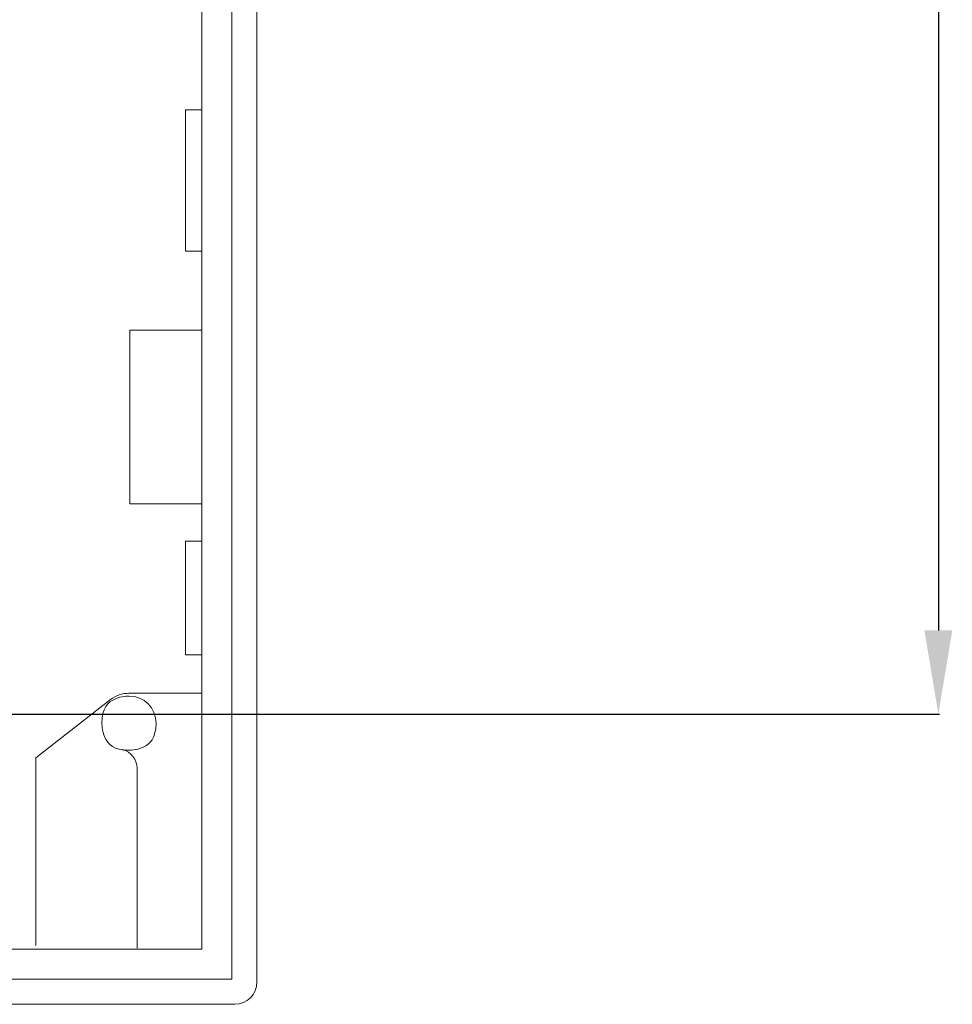
# Model space of a CAD drawing. Units: millimetres. Extents: x 357 to 1670, y 30 to 982.
# Drawn here: x 1503 to 1670, y 143 to 319 of the extents above; entities that cross this region are included whole.
import ezdxf

# ---------------------------------------------------------------- set-up
doc = ezdxf.new("R2010")
doc.units = ezdxf.units.MM
doc.header["$MEASUREMENT"] = 0
doc.styles.get("Standard").update_dxf_attribs({"font": 'isocpeur.ttf', "height": 15})
doc.dimstyles.get("Standard").update_dxf_attribs({"dimtxt": 15, "dimasz": 15, "dimexe": 0.18, "dimexo": 0.0625, "dimgap": 5, "dimtad": 1, "dimdec": 0, "dimzin": 0, "dimdsep": 46, "dimtxsty": 'Standard', "dimcen": 0.09, "dimadec": 0, "dimazin": 0, "dimtfac": 1, "dimtdec": 0, "dimtmove": 0, "dimatfit": 3, "dimfxl": 1, "dimtolj": 1, "dimtzin": 0, "dimarcsym": 1})

# ---------------------------------------------------------------- blocks, each defined once
blk = doc.blocks.new('*D5')
at = {"color": 0, "lineweight": -2, "transparency": 16777216}
for p, q in [((1495.34, 600.55), (1667.74, 600.55)), ((1667.56, 585.55), (1667.56, 209.55)), ((1495.34, 194.55), (1667.74, 194.55))]:
    blk.add_line(p, q, dxfattribs=at)
at = {"color": 0, "lineweight": 20, "transparency": 16777216}
for points in [[(1665.06, 585.55), (1670.06, 585.55), (1667.56, 600.55)], [(1665.06, 209.55), (1670.06, 209.55), (1667.56, 194.55)]]:
    blk.add_solid(points, dxfattribs=at)
at = {"layer": 'Defpoints', "color": 0, "lineweight": 20, "transparency": 16777216}
for p in [(1495.28, 600.55), (1495.28, 194.55), (1667.56, 194.55)]:
    blk.add_point(p, dxfattribs=at)
at = {"color": 0, "lineweight": 20, "transparency": 16777216, "insert": (1655.06, 397.55), "char_height": 15, "attachment_point": 5, "rotation": 90}
blk.add_mtext('\\A1;406', dxfattribs=at)
blk = doc.blocks.new('A$C260C2968')
at = {"lineweight": 20}
for points in [[(300.48, 4.51), (300.48, 4.51), (300.48, 505.48), (300.48, 505.48)], [(300.48, 4.51), (300.48, 4.51), (300.48, 505.48), (300.48, 505.48)], [(300.48, 4.51), (300.48, 4.51), (300.48, 505.48), (300.48, 505.48)], [(300.48, 4.51), (300.48, 4.51), (300.48, 505.48), (300.48, 505.48)], [(300.48, 4.51), (300.48, 4.51), (300.48, 505.48), (300.48, 505.48)], [(300.48, 4.51), (300.48, 4.51), (300.48, 505.48), (300.48, 505.48)], [(300.48, 4.51), (300.48, 4.51), (300.48, 505.48), (300.48, 505.48)], [(300.48, 4.51), (300.48, 4.51), (300.48, 505.48), (300.48, 505.48)], [(300.48, 4.51), (300.48, 4.51), (300.48, 505.48), (300.48, 505.48)], [(300.48, 4.51), (300.48, 4.51), (300.48, 505.48), (300.48, 505.48)], [(300.48, 4.51), (300.48, 4.51), (300.48, 505.48), (300.48, 505.48)], [(300.48, 4.51), (300.48, 4.51), (300.48, 505.48), (300.48, 505.48)], [(300.48, 4.51), (300.48, 4.51), (300.48, 505.48), (300.48, 505.48)], [(300.48, 4.51), (300.48, 4.51), (300.48, 505.48), (300.48, 505.48)], [(300.48, 4.51), (300.48, 4.51), (300.48, 505.48), (300.48, 505.48)], [(300.48, 4.51), (300.48, 4.51), (300.48, 505.48), (300.48, 505.48)], [(300.48, 4.51), (300.48, 4.51), (300.48, 505.48), (300.48, 505.48)], [(300.48, 4.51), (300.48, 4.51), (300.48, 505.48), (300.48, 505.48)], [(300.48, 4.51), (300.48, 4.51), (300.48, 505.48), (300.48, 505.48)], [(300.48, 4.51), (300.48, 4.51), (300.48, 505.48), (300.48, 505.48)], [(300.48, 4.51), (300.48, 4.51), (300.48, 505.48), (300.48, 505.48)], [(304.99, 506), (304.99, 506), (304.99, 3.99), (304.99, 3.99)], [(304.99, 506), (304.99, 506), (304.99, 3.99), (304.99, 3.99)], [(304.99, 506), (304.99, 506), (304.99, 3.99), (304.99, 3.99)], [(304.99, 506), (304.99, 506), (304.99, 3.99), (304.99, 3.99)], [(304.99, 506), (304.99, 506), (304.99, 3.99), (304.99, 3.99)], [(304.99, 506), (304.99, 506), (304.99, 3.99), (304.99, 3.99)], [(304.99, 506), (304.99, 506), (304.99, 3.99), (304.99, 3.99)], [(304.99, 506), (304.99, 506), (304.99, 3.99), (304.99, 3.99)], [(304.99, 506), (304.99, 506), (304.99, 3.99), (304.99, 3.99)], [(304.99, 506), (304.99, 506), (304.99, 3.99), (304.99, 3.99)], [(304.99, 506), (304.99, 506), (304.99, 3.99), (304.99, 3.99)], [(304.99, 506), (304.99, 506), (304.99, 3.99), (304.99, 3.99)], [(304.99, 506), (304.99, 506), (304.99, 3.99), (304.99, 3.99)], [(304.99, 506), (304.99, 506), (304.99, 3.99), (304.99, 3.99)], [(304.99, 506), (304.99, 506), (304.99, 3.99), (304.99, 3.99)], [(304.99, 506), (304.99, 506), (304.99, 3.99), (304.99, 3.99)], [(304.99, 506), (304.99, 506), (304.99, 3.99), (304.99, 3.99)], [(304.99, 506), (304.99, 506), (304.99, 3.99), (304.99, 3.99)], [(304.99, 506), (304.99, 506), (304.99, 3.99), (304.99, 3.99)], [(304.99, 506), (304.99, 506), (304.99, 3.99), (304.99, 3.99)], [(304.99, 506), (304.99, 506), (304.99, 3.99), (304.99, 3.99)], [(295.1, 500.09), (295.1, 500.09), (295.1, 9.9), (295.1, 9.9)], [(295.1, 500.09), (295.1, 500.09), (295.1, 9.9), (295.1, 9.9)], [(295.1, 500.09), (295.1, 500.09), (295.1, 9.9), (295.1, 9.9)], [(295.1, 500.09), (295.1, 500.09), (295.1, 9.9), (295.1, 9.9)], [(295.1, 500.09), (295.1, 500.09), (295.1, 9.9), (295.1, 9.9)], [(295.1, 500.09), (295.1, 500.09), (295.1, 9.9), (295.1, 9.9)], [(295.1, 500.09), (295.1, 500.09), (295.1, 9.9), (295.1, 9.9)], [(295.1, 500.09), (295.1, 500.09), (295.1, 9.9), (295.1, 9.9)], [(295.1, 500.09), (295.1, 500.09), (295.1, 9.9), (295.1, 9.9)], [(295.1, 500.09), (295.1, 500.09), (295.1, 9.9), (295.1, 9.9)], [(295.1, 500.09), (295.1, 500.09), (295.1, 9.9), (295.1, 9.9)], [(295.1, 500.09), (295.1, 500.09), (295.1, 9.9), (295.1, 9.9)], [(295.1, 500.09), (295.1, 500.09), (295.1, 9.9), (295.1, 9.9)], [(295.1, 500.09), (295.1, 500.09), (295.1, 9.9), (295.1, 9.9)], [(295.1, 500.09), (295.1, 500.09), (295.1, 9.9), (295.1, 9.9)], [(295.1, 500.09), (295.1, 500.09), (295.1, 9.9), (295.1, 9.9)], [(295.1, 500.09), (295.1, 500.09), (295.1, 9.9), (295.1, 9.9)], [(295.1, 500.09), (295.1, 500.09), (295.1, 9.9), (295.1, 9.9)], [(295.1, 500.09), (295.1, 500.09), (295.1, 9.9), (295.1, 9.9)], [(295.1, 500.09), (295.1, 500.09), (295.1, 9.9), (295.1, 9.9)], [(295.1, 500.09), (295.1, 500.09), (295.1, 9.9), (295.1, 9.9)], [(292.21, 135.03), (292.21, 135.03), (292.21, 160.4), (292.21, 160.4)], [(292.21, 135.03), (292.21, 135.03), (292.21, 160.4), (292.21, 160.4)], [(292.21, 135.03), (292.21, 135.03), (292.21, 160.4), (292.21, 160.4)], [(292.21, 135.03), (292.21, 135.03), (292.21, 160.4), (292.21, 160.4)], [(292.21, 135.03), (292.21, 135.03), (292.21, 160.4), (292.21, 160.4)], [(292.21, 135.03), (292.21, 135.03), (292.21, 160.4), (292.21, 160.4)], [(292.21, 135.03), (292.21, 135.03), (292.21, 160.4), (292.21, 160.4)], [(292.21, 135.03), (292.21, 135.03), (292.21, 160.4), (292.21, 160.4)], [(292.21, 135.03), (292.21, 135.03), (292.21, 160.4), (292.21, 160.4)], [(292.21, 135.03), (292.21, 135.03), (292.21, 160.4), (292.21, 160.4)], [(292.21, 135.03), (292.21, 135.03), (292.21, 160.4), (292.21, 160.4)], [(292.21, 135.03), (292.21, 135.03), (292.21, 160.4), (292.21, 160.4)], [(292.21, 135.03), (292.21, 135.03), (292.21, 160.4), (292.21, 160.4)], [(292.21, 135.03), (292.21, 135.03), (292.21, 160.4), (292.21, 160.4)], [(292.21, 135.03), (292.21, 135.03), (292.21, 160.4), (292.21, 160.4)], [(292.21, 135.03), (292.21, 135.03), (292.21, 160.4), (292.21, 160.4)], [(292.21, 135.03), (292.21, 135.03), (292.21, 160.4), (292.21, 160.4)], [(292.21, 135.03), (292.21, 135.03), (292.21, 160.4), (292.21, 160.4)], [(292.21, 135.03), (292.21, 135.03), (292.21, 160.4), (292.21, 160.4)], [(292.21, 135.03), (292.21, 135.03), (292.21, 160.4), (292.21, 160.4)], [(292.21, 135.03), (292.21, 135.03), (292.21, 160.4), (292.21, 160.4)], [(292.21, 160.4), (292.21, 160.4), (292.21, 160.4), (292.21, 160.4)], [(292.21, 160.4), (292.21, 160.4), (295.1, 160.4), (295.1, 160.4)], [(292.21, 160.4), (292.21, 160.4), (295.1, 160.4), (295.1, 160.4)], [(292.21, 160.4), (292.21, 160.4), (295.1, 160.4), (295.1, 160.4)], [(292.21, 160.4), (292.21, 160.4), (295.1, 160.4), (295.1, 160.4)], [(292.21, 160.4), (292.21, 160.4), (295.1, 160.4), (295.1, 160.4)], [(292.21, 160.4), (292.21, 160.4), (295.1, 160.4), (295.1, 160.4)], [(292.21, 160.4), (292.21, 160.4), (295.1, 160.4), (295.1, 160.4)], [(292.21, 160.4), (292.21, 160.4), (295.1, 160.4), (295.1, 160.4)], [(292.21, 160.4), (292.21, 160.4), (295.1, 160.4), (295.1, 160.4)], [(292.21, 160.4), (292.21, 160.4), (295.1, 160.4), (295.1, 160.4)], [(292.21, 160.4), (292.21, 160.4), (295.1, 160.4), (295.1, 160.4)], [(292.21, 160.4), (292.21, 160.4), (295.1, 160.4), (295.1, 160.4)], [(292.21, 160.4), (292.21, 160.4), (295.1, 160.4), (295.1, 160.4)], [(292.21, 160.4), (292.21, 160.4), (295.1, 160.4), (295.1, 160.4)], [(292.21, 160.4), (292.21, 160.4), (295.1, 160.4), (295.1, 160.4)], [(292.21, 160.4), (292.21, 160.4), (295.1, 160.4), (295.1, 160.4)], [(292.21, 160.4), (292.21, 160.4), (295.1, 160.4), (295.1, 160.4)], [(292.21, 160.4), (292.21, 160.4), (295.1, 160.4), (295.1, 160.4)], [(292.21, 160.4), (292.21, 160.4), (295.1, 160.4), (295.1, 160.4)], [(292.21, 160.4), (292.21, 160.4), (295.1, 160.4), (295.1, 160.4)], [(292.21, 160.4), (292.21, 160.4), (295.1, 160.4), (295.1, 160.4)], [(292.21, 160.4), (292.21, 160.4), (292.21, 160.4), (292.21, 160.4)], [(295.1, 160.4), (295.1, 160.4), (295.1, 160.4), (295.1, 160.4)], [(292.21, 135.03), (292.21, 135.03), (295.1, 135.03), (295.1, 135.03)], [(292.21, 135.03), (292.21, 135.03), (295.1, 135.03), (295.1, 135.03)], [(292.21, 135.03), (292.21, 135.03), (295.1, 135.03), (295.1, 135.03)], [(292.21, 135.03), (292.21, 135.03), (295.1, 135.03), (295.1, 135.03)], [(292.21, 135.03), (292.21, 135.03), (295.1, 135.03), (295.1, 135.03)], [(292.21, 135.03), (292.21, 135.03), (295.1, 135.03), (295.1, 135.03)], [(292.21, 135.03), (292.21, 135.03), (295.1, 135.03), (295.1, 135.03)], [(292.21, 135.03), (292.21, 135.03), (295.1, 135.03), (295.1, 135.03)], [(292.21, 135.03), (292.21, 135.03), (295.1, 135.03), (295.1, 135.03)], [(292.21, 135.03), (292.21, 135.03), (295.1, 135.03), (295.1, 135.03)], [(292.21, 135.03), (292.21, 135.03), (295.1, 135.03), (295.1, 135.03)], [(292.21, 135.03), (292.21, 135.03), (295.1, 135.03), (295.1, 135.03)], [(292.21, 135.03), (292.21, 135.03), (295.1, 135.03), (295.1, 135.03)], [(292.21, 135.03), (292.21, 135.03), (295.1, 135.03), (295.1, 135.03)], [(292.21, 135.03), (292.21, 135.03), (295.1, 135.03), (295.1, 135.03)], [(292.21, 135.03), (292.21, 135.03), (295.1, 135.03), (295.1, 135.03)], [(292.21, 135.03), (292.21, 135.03), (295.1, 135.03), (295.1, 135.03)], [(292.21, 135.03), (292.21, 135.03), (295.1, 135.03), (295.1, 135.03)], [(292.21, 135.03), (292.21, 135.03), (295.1, 135.03), (295.1, 135.03)], [(292.21, 135.03), (292.21, 135.03), (295.1, 135.03), (295.1, 135.03)], [(292.21, 135.03), (292.21, 135.03), (295.1, 135.03), (295.1, 135.03)], [(292.21, 135.03), (292.21, 135.03), (292.21, 135.03), (292.21, 135.03)], [(292.21, 135.03), (292.21, 135.03), (292.21, 135.03), (292.21, 135.03)], [(295.1, 135.03), (295.1, 135.03), (295.1, 135.03), (295.1, 135.03)], [(282.18, 120.88), (282.18, 120.88), (282.18, 89.73), (282.18, 89.73)], [(282.18, 120.88), (282.18, 120.88), (282.18, 89.73), (282.18, 89.73)], [(282.18, 120.88), (282.18, 120.88), (282.18, 89.73), (282.18, 89.73)], [(282.18, 120.88), (282.18, 120.88), (282.18, 89.73), (282.18, 89.73)], [(282.18, 120.88), (282.18, 120.88), (282.18, 89.73), (282.18, 89.73)], [(282.18, 120.88), (282.18, 120.88), (282.18, 89.73), (282.18, 89.73)], [(282.18, 120.88), (282.18, 120.88), (282.18, 89.73), (282.18, 89.73)], [(282.18, 120.88), (282.18, 120.88), (282.18, 89.73), (282.18, 89.73)], [(282.18, 120.88), (282.18, 120.88), (282.18, 89.73), (282.18, 89.73)], [(282.18, 120.88), (282.18, 120.88), (282.18, 89.73), (282.18, 89.73)], [(282.18, 120.88), (282.18, 120.88), (282.18, 89.73), (282.18, 89.73)], [(282.18, 120.88), (282.18, 120.88), (282.18, 89.73), (282.18, 89.73)], [(282.18, 120.88), (282.18, 120.88), (282.18, 89.73), (282.18, 89.73)], [(282.18, 120.88), (282.18, 120.88), (282.18, 89.73), (282.18, 89.73)], [(282.18, 120.88), (282.18, 120.88), (282.18, 89.73), (282.18, 89.73)], [(282.18, 120.88), (282.18, 120.88), (282.18, 89.73), (282.18, 89.73)], [(282.18, 120.88), (282.18, 120.88), (282.18, 89.73), (282.18, 89.73)], [(282.18, 120.88), (282.18, 120.88), (282.18, 89.73), (282.18, 89.73)], [(282.18, 120.88), (282.18, 120.88), (282.18, 89.73), (282.18, 89.73)], [(282.18, 120.88), (282.18, 120.88), (282.18, 89.73), (282.18, 89.73)], [(282.18, 120.88), (282.18, 120.88), (282.18, 89.73), (282.18, 89.73)], [(282.18, 120.88), (282.18, 120.88), (282.18, 120.88), (282.18, 120.88)], [(295.1, 120.88), (295.1, 120.88), (282.18, 120.88), (282.18, 120.88)], [(295.1, 120.88), (295.1, 120.88), (282.18, 120.88), (282.18, 120.88)], [(295.1, 120.88), (295.1, 120.88), (282.18, 120.88), (282.18, 120.88)], [(295.1, 120.88), (295.1, 120.88), (282.18, 120.88), (282.18, 120.88)], [(295.1, 120.88), (295.1, 120.88), (282.18, 120.88), (282.18, 120.88)], [(295.1, 120.88), (295.1, 120.88), (282.18, 120.88), (282.18, 120.88)], [(295.1, 120.88), (295.1, 120.88), (282.18, 120.88), (282.18, 120.88)], [(295.1, 120.88), (295.1, 120.88), (282.18, 120.88), (282.18, 120.88)], [(295.1, 120.88), (295.1, 120.88), (282.18, 120.88), (282.18, 120.88)], [(295.1, 120.88), (295.1, 120.88), (282.18, 120.88), (282.18, 120.88)], [(295.1, 120.88), (295.1, 120.88), (282.18, 120.88), (282.18, 120.88)], [(295.1, 120.88), (295.1, 120.88), (282.18, 120.88), (282.18, 120.88)], [(295.1, 120.88), (295.1, 120.88), (282.18, 120.88), (282.18, 120.88)], [(295.1, 120.88), (295.1, 120.88), (282.18, 120.88), (282.18, 120.88)], [(295.1, 120.88), (295.1, 120.88), (282.18, 120.88), (282.18, 120.88)], [(295.1, 120.88), (295.1, 120.88), (282.18, 120.88), (282.18, 120.88)], [(295.1, 120.88), (295.1, 120.88), (282.18, 120.88), (282.18, 120.88)], [(295.1, 120.88), (295.1, 120.88), (282.18, 120.88), (282.18, 120.88)], [(295.1, 120.88), (295.1, 120.88), (282.18, 120.88), (282.18, 120.88)], [(295.1, 120.88), (295.1, 120.88), (282.18, 120.88), (282.18, 120.88)], [(295.1, 120.88), (295.1, 120.88), (282.18, 120.88), (282.18, 120.88)], [(282.18, 120.88), (282.18, 120.88), (282.18, 120.88), (282.18, 120.88)], [(295.1, 120.88), (295.1, 120.88), (295.1, 120.88), (295.1, 120.88)], [(282.18, 89.73), (282.18, 89.73), (295.1, 89.73), (295.1, 89.73)], [(282.18, 89.73), (282.18, 89.73), (295.1, 89.73), (295.1, 89.73)], [(282.18, 89.73), (282.18, 89.73), (295.1, 89.73), (295.1, 89.73)], [(282.18, 89.73), (282.18, 89.73), (295.1, 89.73), (295.1, 89.73)], [(282.18, 89.73), (282.18, 89.73), (295.1, 89.73), (295.1, 89.73)], [(282.18, 89.73), (282.18, 89.73), (295.1, 89.73), (295.1, 89.73)], [(282.18, 89.73), (282.18, 89.73), (295.1, 89.73), (295.1, 89.73)], [(282.18, 89.73), (282.18, 89.73), (295.1, 89.73), (295.1, 89.73)], [(282.18, 89.73), (282.18, 89.73), (295.1, 89.73), (295.1, 89.73)], [(282.18, 89.73), (282.18, 89.73), (295.1, 89.73), (295.1, 89.73)], [(282.18, 89.73), (282.18, 89.73), (295.1, 89.73), (295.1, 89.73)], [(282.18, 89.73), (282.18, 89.73), (295.1, 89.73), (295.1, 89.73)], [(282.18, 89.73), (282.18, 89.73), (295.1, 89.73), (295.1, 89.73)], [(282.18, 89.73), (282.18, 89.73), (295.1, 89.73), (295.1, 89.73)], [(282.18, 89.73), (282.18, 89.73), (295.1, 89.73), (295.1, 89.73)], [(282.18, 89.73), (282.18, 89.73), (295.1, 89.73), (295.1, 89.73)], [(282.18, 89.73), (282.18, 89.73), (295.1, 89.73), (295.1, 89.73)], [(282.18, 89.73), (282.18, 89.73), (295.1, 89.73), (295.1, 89.73)], [(282.18, 89.73), (282.18, 89.73), (295.1, 89.73), (295.1, 89.73)], [(282.18, 89.73), (282.18, 89.73), (295.1, 89.73), (295.1, 89.73)], [(282.18, 89.73), (282.18, 89.73), (295.1, 89.73), (295.1, 89.73)], [(282.18, 89.73), (282.18, 89.73), (282.18, 89.73), (282.18, 89.73)], [(282.18, 89.73), (282.18, 89.73), (282.18, 89.73), (282.18, 89.73)], [(295.1, 89.73), (295.1, 89.73), (295.1, 89.73), (295.1, 89.73)], [(292.19, 62.68), (292.19, 62.68), (292.19, 83.06), (292.19, 83.06)], [(292.19, 62.68), (292.19, 62.68), (292.19, 83.06), (292.19, 83.06)], [(292.19, 62.68), (292.19, 62.68), (292.19, 83.06), (292.19, 83.06)], [(292.19, 62.68), (292.19, 62.68), (292.19, 83.06), (292.19, 83.06)], [(292.19, 62.68), (292.19, 62.68), (292.19, 83.06), (292.19, 83.06)], [(292.19, 62.68), (292.19, 62.68), (292.19, 83.06), (292.19, 83.06)], [(292.19, 62.68), (292.19, 62.68), (292.19, 83.06), (292.19, 83.06)], [(292.19, 62.68), (292.19, 62.68), (292.19, 83.06), (292.19, 83.06)], [(292.19, 62.68), (292.19, 62.68), (292.19, 83.06), (292.19, 83.06)], [(292.19, 62.68), (292.19, 62.68), (292.19, 83.06), (292.19, 83.06)], [(292.19, 62.68), (292.19, 62.68), (292.19, 83.06), (292.19, 83.06)], [(292.19, 62.68), (292.19, 62.68), (292.19, 83.06), (292.19, 83.06)], [(292.19, 62.68), (292.19, 62.68), (292.19, 83.06), (292.19, 83.06)], [(292.19, 62.68), (292.19, 62.68), (292.19, 83.06), (292.19, 83.06)], [(292.19, 62.68), (292.19, 62.68), (292.19, 83.06), (292.19, 83.06)], [(292.19, 62.68), (292.19, 62.68), (292.19, 83.06), (292.19, 83.06)], [(292.19, 62.68), (292.19, 62.68), (292.19, 83.06), (292.19, 83.06)], [(292.19, 62.68), (292.19, 62.68), (292.19, 83.06), (292.19, 83.06)], [(292.19, 62.68), (292.19, 62.68), (292.19, 83.06), (292.19, 83.06)], [(292.19, 62.68), (292.19, 62.68), (292.19, 83.06), (292.19, 83.06)], [(292.19, 62.68), (292.19, 62.68), (292.19, 83.06), (292.19, 83.06)], [(292.19, 83.06), (292.19, 83.06), (292.19, 83.06), (292.19, 83.06)], [(292.19, 83.06), (292.19, 83.06), (295.1, 83.06), (295.1, 83.06)], [(292.19, 83.06), (292.19, 83.06), (295.1, 83.06), (295.1, 83.06)], [(292.19, 83.06), (292.19, 83.06), (295.1, 83.06), (295.1, 83.06)], [(292.19, 83.06), (292.19, 83.06), (295.1, 83.06), (295.1, 83.06)], [(292.19, 83.06), (292.19, 83.06), (295.1, 83.06), (295.1, 83.06)], [(292.19, 83.06), (292.19, 83.06), (295.1, 83.06), (295.1, 83.06)], [(292.19, 83.06), (292.19, 83.06), (295.1, 83.06), (295.1, 83.06)], [(292.19, 83.06), (292.19, 83.06), (295.1, 83.06), (295.1, 83.06)], [(292.19, 83.06), (292.19, 83.06), (295.1, 83.06), (295.1, 83.06)], [(292.19, 83.06), (292.19, 83.06), (295.1, 83.06), (295.1, 83.06)], [(292.19, 83.06), (292.19, 83.06), (295.1, 83.06), (295.1, 83.06)], [(292.19, 83.06), (292.19, 83.06), (295.1, 83.06), (295.1, 83.06)], [(292.19, 83.06), (292.19, 83.06), (295.1, 83.06), (295.1, 83.06)], [(292.19, 83.06), (292.19, 83.06), (295.1, 83.06), (295.1, 83.06)], [(292.19, 83.06), (292.19, 83.06), (295.1, 83.06), (295.1, 83.06)], [(292.19, 83.06), (292.19, 83.06), (295.1, 83.06), (295.1, 83.06)], [(292.19, 83.06), (292.19, 83.06), (295.1, 83.06), (295.1, 83.06)], [(292.19, 83.06), (292.19, 83.06), (295.1, 83.06), (295.1, 83.06)], [(292.19, 83.06), (292.19, 83.06), (295.1, 83.06), (295.1, 83.06)], [(292.19, 83.06), (292.19, 83.06), (295.1, 83.06), (295.1, 83.06)], [(292.19, 83.06), (292.19, 83.06), (295.1, 83.06), (295.1, 83.06)], [(292.19, 83.06), (292.19, 83.06), (292.19, 83.06), (292.19, 83.06)], [(295.1, 83.06), (295.1, 83.06), (295.1, 83.06), (295.1, 83.06)], [(292.19, 62.68), (292.19, 62.68), (292.19, 62.68), (292.19, 62.68)], [(292.19, 62.68), (292.19, 62.68), (295.1, 62.68), (295.1, 62.68)], [(292.19, 62.68), (292.19, 62.68), (295.1, 62.68), (295.1, 62.68)], [(292.19, 62.68), (292.19, 62.68), (295.1, 62.68), (295.1, 62.68)], [(292.19, 62.68), (292.19, 62.68), (295.1, 62.68), (295.1, 62.68)], [(292.19, 62.68), (292.19, 62.68), (295.1, 62.68), (295.1, 62.68)], [(292.19, 62.68), (292.19, 62.68), (295.1, 62.68), (295.1, 62.68)], [(292.19, 62.68), (292.19, 62.68), (295.1, 62.68), (295.1, 62.68)], [(292.19, 62.68), (292.19, 62.68), (295.1, 62.68), (295.1, 62.68)], [(292.19, 62.68), (292.19, 62.68), (295.1, 62.68), (295.1, 62.68)], [(292.19, 62.68), (292.19, 62.68), (295.1, 62.68), (295.1, 62.68)], [(292.19, 62.68), (292.19, 62.68), (295.1, 62.68), (295.1, 62.68)], [(292.19, 62.68), (292.19, 62.68), (295.1, 62.68), (295.1, 62.68)], [(292.19, 62.68), (292.19, 62.68), (295.1, 62.68), (295.1, 62.68)], [(292.19, 62.68), (292.19, 62.68), (295.1, 62.68), (295.1, 62.68)], [(292.19, 62.68), (292.19, 62.68), (295.1, 62.68), (295.1, 62.68)], [(292.19, 62.68), (292.19, 62.68), (295.1, 62.68), (295.1, 62.68)], [(292.19, 62.68), (292.19, 62.68), (295.1, 62.68), (295.1, 62.68)], [(292.19, 62.68), (292.19, 62.68), (295.1, 62.68), (295.1, 62.68)], [(292.19, 62.68), (292.19, 62.68), (295.1, 62.68), (295.1, 62.68)], [(292.19, 62.68), (292.19, 62.68), (295.1, 62.68), (295.1, 62.68)], [(292.19, 62.68), (292.19, 62.68), (295.1, 62.68), (295.1, 62.68)], [(292.19, 62.68), (292.19, 62.68), (292.19, 62.68), (292.19, 62.68)], [(295.1, 62.68), (295.1, 62.68), (295.1, 62.68), (295.1, 62.68)], [(282.04, 55.78), (280.86, 55.78), (279.7, 55.38), (278.77, 54.65)], [(295.1, 55.78), (295.1, 55.78), (282.04, 55.78), (282.04, 55.78)], [(295.1, 55.78), (295.1, 55.78), (282.04, 55.78), (282.04, 55.78)], [(295.1, 55.78), (295.1, 55.78), (282.04, 55.78), (282.04, 55.78)], [(295.1, 55.78), (295.1, 55.78), (282.04, 55.78), (282.04, 55.78)], [(295.1, 55.78), (295.1, 55.78), (282.04, 55.78), (282.04, 55.78)], [(295.1, 55.78), (295.1, 55.78), (282.04, 55.78), (282.04, 55.78)], [(295.1, 55.78), (295.1, 55.78), (282.04, 55.78), (282.04, 55.78)], [(295.1, 55.78), (295.1, 55.78), (282.04, 55.78), (282.04, 55.78)], [(295.1, 55.78), (295.1, 55.78), (282.04, 55.78), (282.04, 55.78)], [(295.1, 55.78), (295.1, 55.78), (282.04, 55.78), (282.04, 55.78)], [(295.1, 55.78), (295.1, 55.78), (282.04, 55.78), (282.04, 55.78)], [(295.1, 55.78), (295.1, 55.78), (282.04, 55.78), (282.04, 55.78)], [(295.1, 55.78), (295.1, 55.78), (282.04, 55.78), (282.04, 55.78)], [(295.1, 55.78), (295.1, 55.78), (282.04, 55.78), (282.04, 55.78)], [(295.1, 55.78), (295.1, 55.78), (282.04, 55.78), (282.04, 55.78)], [(295.1, 55.78), (295.1, 55.78), (282.04, 55.78), (282.04, 55.78)], [(295.1, 55.78), (295.1, 55.78), (282.04, 55.78), (282.04, 55.78)], [(295.1, 55.78), (295.1, 55.78), (282.04, 55.78), (282.04, 55.78)], [(295.1, 55.78), (295.1, 55.78), (282.04, 55.78), (282.04, 55.78)], [(295.1, 55.78), (295.1, 55.78), (282.04, 55.78), (282.04, 55.78)], [(295.1, 55.78), (295.1, 55.78), (282.04, 55.78), (282.04, 55.78)], [(282.04, 55.78), (282.04, 55.78), (282.04, 55.78), (282.04, 55.78)], [(295.1, 55.78), (295.1, 55.78), (295.1, 55.78), (295.1, 55.78)], [(278.77, 54.65), (278.77, 54.65), (265.33, 44.22), (265.33, 44.22)], [(278.77, 54.65), (278.77, 54.65), (265.33, 44.22), (265.33, 44.22)], [(278.77, 54.65), (278.77, 54.65), (265.33, 44.22), (265.33, 44.22)], [(278.77, 54.65), (278.77, 54.65), (265.33, 44.22), (265.33, 44.22)], [(278.77, 54.65), (278.77, 54.65), (265.33, 44.22), (265.33, 44.22)], [(278.77, 54.65), (278.77, 54.65), (265.33, 44.22), (265.33, 44.22)], [(278.77, 54.65), (278.77, 54.65), (265.33, 44.22), (265.33, 44.22)], [(278.77, 54.65), (278.77, 54.65), (265.33, 44.22), (265.33, 44.22)], [(278.77, 54.65), (278.77, 54.65), (265.33, 44.22), (265.33, 44.22)], [(278.77, 54.65), (278.77, 54.65), (265.33, 44.22), (265.33, 44.22)], [(278.77, 54.65), (278.77, 54.65), (265.33, 44.22), (265.33, 44.22)], [(278.77, 54.65), (278.77, 54.65), (265.33, 44.22), (265.33, 44.22)], [(278.77, 54.65), (278.77, 54.65), (265.33, 44.22), (265.33, 44.22)], [(278.77, 54.65), (278.77, 54.65), (265.33, 44.22), (265.33, 44.22)], [(278.77, 54.65), (278.77, 54.65), (265.33, 44.22), (265.33, 44.22)], [(278.77, 54.65), (278.77, 54.65), (265.33, 44.22), (265.33, 44.22)], [(278.77, 54.65), (278.77, 54.65), (265.33, 44.22), (265.33, 44.22)], [(278.77, 54.65), (278.77, 54.65), (265.33, 44.22), (265.33, 44.22)], [(278.77, 54.65), (278.77, 54.65), (265.33, 44.22), (265.33, 44.22)], [(278.77, 54.65), (278.77, 54.65), (265.33, 44.22), (265.33, 44.22)], [(278.77, 54.65), (278.77, 54.65), (265.33, 44.22), (265.33, 44.22)], [(278.77, 54.65), (278.77, 54.65), (278.77, 54.65), (278.77, 54.65)], [(265.33, 44.22), (265.33, 44.22), (265.33, 10.52), (265.33, 10.52)], [(265.33, 44.22), (265.33, 44.22), (265.33, 10.52), (265.33, 10.52)], [(265.33, 44.22), (265.33, 44.22), (265.33, 10.52), (265.33, 10.52)], [(265.33, 44.22), (265.33, 44.22), (265.33, 10.52), (265.33, 10.52)], [(265.33, 44.22), (265.33, 44.22), (265.33, 10.52), (265.33, 10.52)], [(265.33, 44.22), (265.33, 44.22), (265.33, 10.52), (265.33, 10.52)], [(265.33, 44.22), (265.33, 44.22), (265.33, 10.52), (265.33, 10.52)], [(265.33, 44.22), (265.33, 44.22), (265.33, 10.52), (265.33, 10.52)], [(265.33, 44.22), (265.33, 44.22), (265.33, 10.52), (265.33, 10.52)], [(265.33, 44.22), (265.33, 44.22), (265.33, 10.52), (265.33, 10.52)], [(265.33, 44.22), (265.33, 44.22), (265.33, 10.52), (265.33, 10.52)], [(265.33, 44.22), (265.33, 44.22), (265.33, 10.52), (265.33, 10.52)], [(265.33, 44.22), (265.33, 44.22), (265.33, 10.52), (265.33, 10.52)], [(265.33, 44.22), (265.33, 44.22), (265.33, 10.52), (265.33, 10.52)], [(265.33, 44.22), (265.33, 44.22), (265.33, 10.52), (265.33, 10.52)], [(265.33, 44.22), (265.33, 44.22), (265.33, 10.52), (265.33, 10.52)], [(265.33, 44.22), (265.33, 44.22), (265.33, 10.52), (265.33, 10.52)], [(265.33, 44.22), (265.33, 44.22), (265.33, 10.52), (265.33, 10.52)], [(265.33, 44.22), (265.33, 44.22), (265.33, 10.52), (265.33, 10.52)], [(265.33, 44.22), (265.33, 44.22), (265.33, 10.52), (265.33, 10.52)], [(265.33, 44.22), (265.33, 44.22), (265.33, 10.52), (265.33, 10.52)], [(265.33, 44.22), (265.33, 44.22), (265.33, 44.22), (265.33, 44.22)], [(265.33, 44.22), (265.33, 44.22), (265.33, 44.22), (265.33, 44.22)], [(283.5, 42.33), (283.5, 43.91), (282.42, 45.29), (280.88, 45.68)], [(283.5, 10.05), (283.5, 10.05), (283.5, 42.33), (283.5, 42.33)], [(283.5, 10.05), (283.5, 10.05), (283.5, 42.33), (283.5, 42.33)], [(283.5, 10.05), (283.5, 10.05), (283.5, 42.33), (283.5, 42.33)], [(283.5, 10.05), (283.5, 10.05), (283.5, 42.33), (283.5, 42.33)], [(283.5, 10.05), (283.5, 10.05), (283.5, 42.33), (283.5, 42.33)], [(283.5, 10.05), (283.5, 10.05), (283.5, 42.33), (283.5, 42.33)], [(283.5, 10.05), (283.5, 10.05), (283.5, 42.33), (283.5, 42.33)], [(283.5, 10.05), (283.5, 10.05), (283.5, 42.33), (283.5, 42.33)], [(283.5, 10.05), (283.5, 10.05), (283.5, 42.33), (283.5, 42.33)], [(283.5, 10.05), (283.5, 10.05), (283.5, 42.33), (283.5, 42.33)], [(283.5, 10.05), (283.5, 10.05), (283.5, 42.33), (283.5, 42.33)], [(283.5, 10.05), (283.5, 10.05), (283.5, 42.33), (283.5, 42.33)], [(283.5, 10.05), (283.5, 10.05), (283.5, 42.33), (283.5, 42.33)], [(283.5, 10.05), (283.5, 10.05), (283.5, 42.33), (283.5, 42.33)], [(283.5, 10.05), (283.5, 10.05), (283.5, 42.33), (283.5, 42.33)], [(283.5, 10.05), (283.5, 10.05), (283.5, 42.33), (283.5, 42.33)], [(283.5, 10.05), (283.5, 10.05), (283.5, 42.33), (283.5, 42.33)], [(283.5, 10.05), (283.5, 10.05), (283.5, 42.33), (283.5, 42.33)], [(283.5, 10.05), (283.5, 10.05), (283.5, 42.33), (283.5, 42.33)], [(283.5, 10.05), (283.5, 10.05), (283.5, 42.33), (283.5, 42.33)], [(283.5, 10.05), (283.5, 10.05), (283.5, 42.33), (283.5, 42.33)], [(283.5, 42.33), (283.5, 42.33), (283.5, 42.33), (283.5, 42.33)], [(295.1, 9.9), (295.1, 9.9), (9.89, 9.9), (9.89, 9.9)], [(295.1, 9.9), (295.1, 9.9), (9.89, 9.9), (9.89, 9.9)], [(295.1, 9.9), (295.1, 9.9), (9.89, 9.9), (9.89, 9.9)], [(295.1, 9.9), (295.1, 9.9), (9.89, 9.9), (9.89, 9.9)], [(295.1, 9.9), (295.1, 9.9), (9.89, 9.9), (9.89, 9.9)], [(295.1, 9.9), (295.1, 9.9), (9.89, 9.9), (9.89, 9.9)], [(295.1, 9.9), (295.1, 9.9), (9.89, 9.9), (9.89, 9.9)], [(295.1, 9.9), (295.1, 9.9), (9.89, 9.9), (9.89, 9.9)], [(295.1, 9.9), (295.1, 9.9), (9.89, 9.9), (9.89, 9.9)], [(295.1, 9.9), (295.1, 9.9), (9.89, 9.9), (9.89, 9.9)], [(295.1, 9.9), (295.1, 9.9), (9.89, 9.9), (9.89, 9.9)], [(295.1, 9.9), (295.1, 9.9), (9.89, 9.9), (9.89, 9.9)], [(295.1, 9.9), (295.1, 9.9), (9.89, 9.9), (9.89, 9.9)], [(295.1, 9.9), (295.1, 9.9), (9.89, 9.9), (9.89, 9.9)], [(295.1, 9.9), (295.1, 9.9), (9.89, 9.9), (9.89, 9.9)], [(295.1, 9.9), (295.1, 9.9), (9.89, 9.9), (9.89, 9.9)], [(295.1, 9.9), (295.1, 9.9), (9.89, 9.9), (9.89, 9.9)], [(295.1, 9.9), (295.1, 9.9), (9.89, 9.9), (9.89, 9.9)], [(295.1, 9.9), (295.1, 9.9), (9.89, 9.9), (9.89, 9.9)], [(295.1, 9.9), (295.1, 9.9), (9.89, 9.9), (9.89, 9.9)], [(295.1, 9.9), (295.1, 9.9), (9.89, 9.9), (9.89, 9.9)], [(265.33, 10.52), (265.33, 10.52), (265.33, 10.52), (265.33, 10.52)], [(283.5, 10.05), (283.5, 10.05), (283.5, 10.05), (283.5, 10.05)], [(295.1, 9.9), (295.1, 9.9), (295.1, 9.9), (295.1, 9.9)], [(295.1, 9.9), (295.1, 9.9), (295.1, 9.9), (295.1, 9.9)], [(4.51, 4.51), (4.51, 4.51), (300.48, 4.51), (300.48, 4.51)], [(4.51, 4.51), (4.51, 4.51), (300.48, 4.51), (300.48, 4.51)], [(4.51, 4.51), (4.51, 4.51), (300.48, 4.51), (300.48, 4.51)], [(4.51, 4.51), (4.51, 4.51), (300.48, 4.51), (300.48, 4.51)], [(4.51, 4.51), (4.51, 4.51), (300.48, 4.51), (300.48, 4.51)], [(4.51, 4.51), (4.51, 4.51), (300.48, 4.51), (300.48, 4.51)], [(4.51, 4.51), (4.51, 4.51), (300.48, 4.51), (300.48, 4.51)], [(4.51, 4.51), (4.51, 4.51), (300.48, 4.51), (300.48, 4.51)], [(4.51, 4.51), (4.51, 4.51), (300.48, 4.51), (300.48, 4.51)], [(4.51, 4.51), (4.51, 4.51), (300.48, 4.51), (300.48, 4.51)], [(4.51, 4.51), (4.51, 4.51), (300.48, 4.51), (300.48, 4.51)], [(4.51, 4.51), (4.51, 4.51), (300.48, 4.51), (300.48, 4.51)], [(4.51, 4.51), (4.51, 4.51), (300.48, 4.51), (300.48, 4.51)], [(4.51, 4.51), (4.51, 4.51), (300.48, 4.51), (300.48, 4.51)], [(4.51, 4.51), (4.51, 4.51), (300.48, 4.51), (300.48, 4.51)], [(4.51, 4.51), (4.51, 4.51), (300.48, 4.51), (300.48, 4.51)], [(4.51, 4.51), (4.51, 4.51), (300.48, 4.51), (300.48, 4.51)], [(4.51, 4.51), (4.51, 4.51), (300.48, 4.51), (300.48, 4.51)], [(4.51, 4.51), (4.51, 4.51), (300.48, 4.51), (300.48, 4.51)], [(4.51, 4.51), (4.51, 4.51), (300.48, 4.51), (300.48, 4.51)], [(4.51, 4.51), (4.51, 4.51), (300.48, 4.51), (300.48, 4.51)], [(300.48, 4.51), (300.48, 4.51), (300.48, 4.51), (300.48, 4.51)], [(300.48, 4.51), (300.48, 4.51), (300.48, 4.51), (300.48, 4.51)], [(301.01, 0), (303.21, 0), (304.99, 1.79), (304.99, 3.99)], [(304.99, 3.99), (304.99, 3.99), (304.99, 3.99), (304.99, 3.99)], [(301.01, 0), (301.01, 0), (3.99, 0), (3.99, 0)], [(301.01, 0), (301.01, 0), (3.99, 0), (3.99, 0)], [(301.01, 0), (301.01, 0), (3.99, 0), (3.99, 0)], [(301.01, 0), (301.01, 0), (3.99, 0), (3.99, 0)], [(301.01, 0), (301.01, 0), (3.99, 0), (3.99, 0)], [(301.01, 0), (301.01, 0), (3.99, 0), (3.99, 0)], [(301.01, 0), (301.01, 0), (3.99, 0), (3.99, 0)], [(301.01, 0), (301.01, 0), (3.99, 0), (3.99, 0)], [(301.01, 0), (301.01, 0), (3.99, 0), (3.99, 0)], [(301.01, 0), (301.01, 0), (3.99, 0), (3.99, 0)], [(301.01, 0), (301.01, 0), (3.99, 0), (3.99, 0)], [(301.01, 0), (301.01, 0), (3.99, 0), (3.99, 0)], [(301.01, 0), (301.01, 0), (3.99, 0), (3.99, 0)], [(301.01, 0), (301.01, 0), (3.99, 0), (3.99, 0)], [(301.01, 0), (301.01, 0), (3.99, 0), (3.99, 0)], [(301.01, 0), (301.01, 0), (3.99, 0), (3.99, 0)], [(301.01, 0), (301.01, 0), (3.99, 0), (3.99, 0)], [(301.01, 0), (301.01, 0), (3.99, 0), (3.99, 0)], [(301.01, 0), (301.01, 0), (3.99, 0), (3.99, 0)], [(301.01, 0), (301.01, 0), (3.99, 0), (3.99, 0)], [(301.01, 0), (301.01, 0), (3.99, 0), (3.99, 0)], [(301.01, 0), (301.01, 0), (301.01, 0), (301.01, 0)]]:
    blk.add_open_spline(points, degree=3, dxfattribs=at)
blk.add_open_spline([(286.9, 50.41), (286.9, 53.11), (284.73, 55.28), (282.04, 55.28), (282.04, 55.28), (279.37, 55.28), (277.19, 53.11), (277.19, 50.41), (277.19, 50.41), (277.19, 47.73), (279.37, 45.55), (282.04, 45.55), (282.04, 45.55), (284.73, 45.55), (286.9, 47.73), (286.9, 50.41), (286.9, 50.41), (286.9, 50.41), (286.9, 50.41), (286.9, 50.41)], degree=3, knots=[0, 0, 0, 0, 0.166667, 0.166667, 0.166667, 0.25, 0.333333, 0.333333, 0.333333, 0.416667, 0.5, 0.5, 0.5, 0.583333, 0.666667, 0.666667, 0.666667, 0.833333, 1, 1, 1, 1], dxfattribs=at)

msp = doc.modelspace()

# ---------------------------------------------------------------- block references
at = {"lineweight": 20}
msp.add_blockref('A$C260C2968', (1240.41, 142.51), dxfattribs=at)

# ---------------------------------------------------------------- dimensions: what is measured, and where the dimension line sits
dim = msp.add_linear_dim(base=(1667.56, 194.55), p1=(1495.28, 600.55), p2=(1495.28, 194.55), angle=90, dimstyle='Standard', dxfattribs=at)
dim.commit()
dim.dimension.update_dxf_attribs({"geometry": '*D5', "text_midpoint": (1655.06, 397.55)})

doc.saveas('drawing.dxf')
